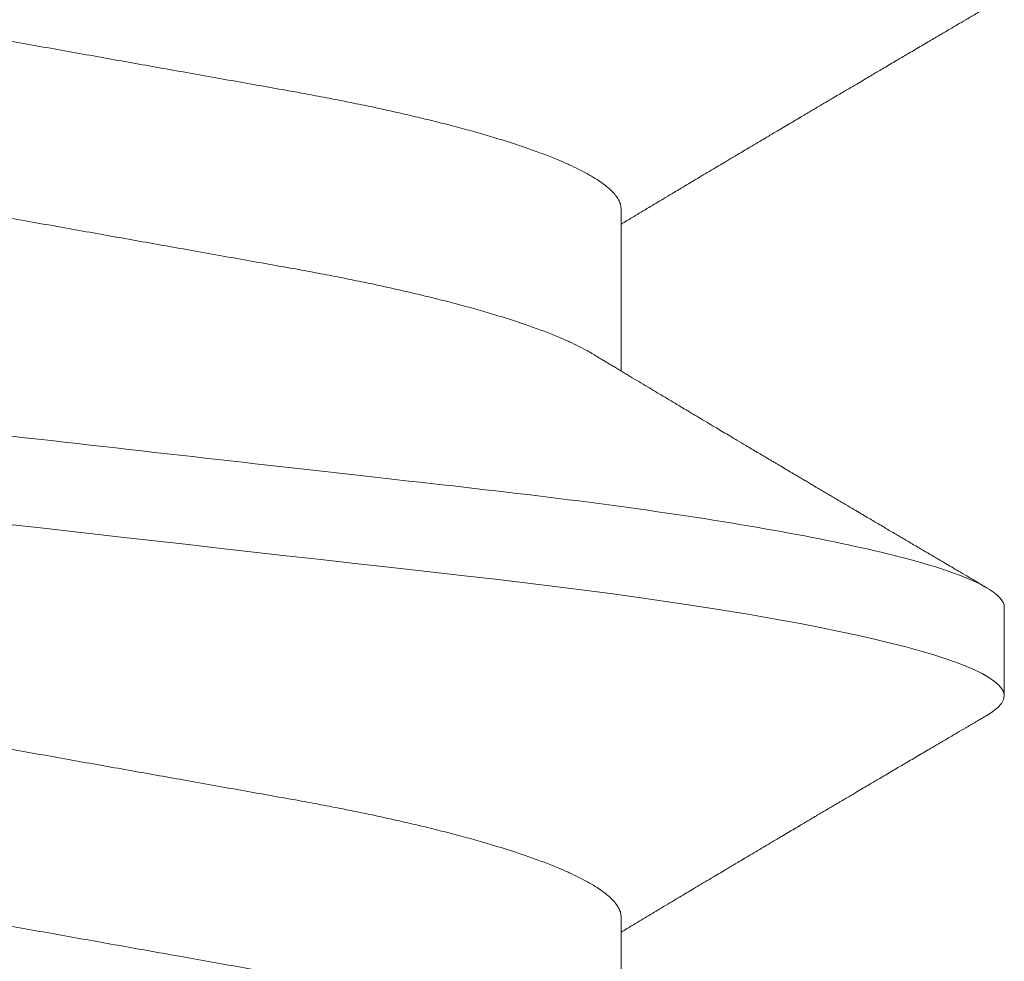
# Model space of a CAD drawing. Extents: x -22 to 235, y -93 to 44.
# Drawn here: x 16 to 16, y 21 to 21 of the extents above; entities that cross this region are included whole.
import ezdxf

# ---------------------------------------------------------------- set-up
doc = ezdxf.new("R2010")
doc.units = 0
doc.header["$MEASUREMENT"] = 0
doc.linetypes.add('SLD-Solid', pattern=[0])
doc.layers.get('0').update_dxf_attribs({"linetype": 'CONTINUOUS'})

# ---------------------------------------------------------------- blocks, each defined once
blk = doc.blocks.new('20240 and 20241')
at = {"color": 7, "linetype": 'SLD-Solid', "lineweight": 15}
for p, q in [((0.2193053380912033, 0.08199991906229798), (0.2123608960919228, 0.08199991906229798)), ((0.1949998048434054, 0.05192961942429974), (0.1822923335154201, 0.05192961942429974)), ((0.2505553133385092, 0.05192961942429974), (0.2378478328440679, 0.05192961942429974))]:
    blk.add_line(p, q, dxfattribs=at)
at = {"color": 7, "linetype": 'SLD-Solid', "lineweight": 15, "flags": 128}
blk.add_lwpolyline([(0.210830723632057, 0.08063880531381074), (0.2108525583580558, 0.08067856064809575), (0.2111294707154912, 0.08110577695231314), (0.2114492458683799, 0.08150070866173564), (0.2117613852836939, 0.08177984849129416), (0.2120654123008308, 0.08194537808020641), (0.2123608960919228, 0.08199991906229798), (0.2126341051625786, 0.08195322464837318), (0.2129146658076024, 0.08181160142606814), (0.2132022296980267, 0.08157295942152132), (0.2134964210052885, 0.08123549282413478), (0.2137968455676855, 0.08079770748588544), (0.2141030358910712, 0.08025846675445791), (0.2144145153147292, 0.07961698230644743), (0.2147042516778583, 0.07893877665270566), (0.214997590495841, 0.07817427708209834), (0.2152941009406959, 0.07732372192504045), (0.2155933246848463, 0.0763876520080089), (0.2158948034006016, 0.07536686940431991), (0.2161980604274731, 0.07426248326669338), (0.2165026007714914, 0.0730758685778028), (0.2168079386054842, 0.07180868906692695), (0.2171135789357095, 0.07046286512650113), (0.2174190176018556, 0.06904058297914162), (0.217723750443497, 0.0675442809275637), (0.2180272916334616, 0.06597662643821423), (0.218382843837162, 0.06404136572979269), (0.2187352794134085, 0.0620160894845867), (0.2190838375382782, 0.05990621971790233), (0.2194277848876709, 0.05771748094116447), (0.2197414367839201, 0.05562643927146382), (0.2200500195772292, 0.05347783165763076), (0.2203530382737426, 0.05127666303690148), (0.2206500345458835, 0.04902801167889947), (0.2209405683989871, 0.0467370108524392), (0.2212242548381482, 0.04440879382639196), (0.2215007363677159, 0.04204848928657157), (0.2217994926177198, 0.03941167113413258), (0.2221057929397148, 0.03669910976577739), (0.2224206731539198, 0.03391053935155242), (0.2227436382667065, 0.03105031171173778), (0.2230741566180541, 0.0281232461608738), (0.2233549280937268, 0.02563676403815407), (0.2236401545135323, 0.02311080845248625), (0.223929450882224, 0.02054885581873123), (0.2242223772054786, 0.01795456588251909), (0.224518548487822, 0.01533176567915007), (0.2248174697357399, 0.01268442661711333), (0.2251727102767518, 0.009538435168451542), (0.2255303707873964, 0.006370970499688156), (0.2258896629441551, 0.003189100308588877), (0.2262497800905976, -5.684341886080801e-14), (0.2265831125732802, -0.002952054429954387), (0.226915803397219, -0.005898373463082862), (0.2272472109041246, -0.008833259228254065), (0.2275766751020001, -0.01175108604093111), (0.2279036093316336, -0.01464634022022437), (0.2282273719343948, -0.01751364902116848), (0.2285474129171234, -0.02034781730060331), (0.2288944402279185, -0.02342117184855397), (0.2292355642794064, -0.02644207767980333), (0.2295700700806265, -0.02940459486899272), (0.2298973893053926, -0.03230320286041888), (0.2302168986283277, -0.03513282109275906), (0.2305281030553488, -0.03788882962408024), (0.2308305259259669, -0.04056708746463755), (0.2311302171642637, -0.04318174547853459), (0.2314385799602405, -0.04576007644840274), (0.2317554126500454, -0.04829598920071021), (0.2320743536466807, -0.05073872853921557), (0.2324004445534911, -0.0531274860553026), (0.232733117044404, -0.05545584516283952), (0.2330717661270683, -0.05771748094122131), (0.233389955466464, -0.05974606172827635), (0.2337121597554415, -0.06170744252551685), (0.2340377740016493, -0.0635970583902008), (0.2343661932126224, -0.06541055979363364), (0.2346968307290354, -0.06714384470393497), (0.2350290265593458, -0.06879308608580459), (0.2353621573778355, -0.07035475481694675), (0.2356678068746305, -0.07170661951488455), (0.2359731813749022, -0.07298000019795836), (0.2362778042178206, -0.07417295355719489), (0.2365811804098712, -0.07528380211374497), (0.2368828149570845, -0.07631114338511225), (0.2371822311987444, -0.07725384530220936), (0.2374789524742482, -0.07811109204197919), (0.2377725571222982, -0.07888231069489393), (0.2380626051482295, -0.07956723543099997), (0.2383486382245792, -0.0801658937498928), (0.2386303080223797, -0.0806785606481526), (0.2389072295463848, -0.08110577695236998), (0.2392269955327038, -0.08150070866184933), (0.2395391349480178, -0.081779848491351), (0.2398431711317244, -0.0819453780803201), (0.2401386457562467, -0.08199991906235482), (0.2401386457562467, -0.08199991906235482)], dxfattribs=at)
at = {"color": 7, "linetype": 'SLD-Solid', "lineweight": 15}
for points, knots in [([(0.2193053376086027, 0.08199991799995132), (0.2203076808239075, 0.0819999179940396), (0.2214760711191275, 0.08000422730412993), (0.2239239288296631, 0.07169167593463044), (0.2251965689523558, 0.06538346094936287), (0.2269600519575761, 0.05388448929238621), (0.2275238340658916, 0.04972631801661009), (0.2285771639600398, 0.04105371576872585), (0.2290672708726333, 0.0365481959725571), (0.2307169425214397, 0.02193870385121954), (0.2319537083270689, 0.01098590587628223), (0.2344347168866534, -0.01098590592698656), (0.2356714826920552, -0.02193870389976382), (0.2373211543401794, -0.03654819601570125), (0.2378112612525456, -0.04105371580982364), (0.2388645911471485, -0.04972631805554784), (0.2394283732556914, -0.05388448932973233), (0.2411918562612527, -0.06538346098079728), (0.2424644963840592, -0.07169167596020998), (0.2449123540943674, -0.08000422731697654), (0.2460807443891326, -0.08199991800006501), (0.2470830876039827, -0.08199991800006501)], [0, 0, 0, 0, 0.1250000000000002, 0.1250000000000002, 0.2500000000000003, 0.2500000000000003, 0.3125000000000004, 0.3125000000000004, 0.3750000000000004, 0.3750000000000004, 0.5000000000000003, 0.5000000000000003, 0.6250000000000002, 0.6250000000000002, 0.6875000000000002, 0.6875000000000002, 0.7500000000000001, 0.7500000000000001, 0.8750000000000001, 0.8750000000000001, 1, 1, 1, 1]), ([(0.2108308977966544, 0.08064188527509941), (0.2106570389539684, 0.08034577041445345), (0.2103302900529798, 0.07978925454324326), (0.2098714224367768, 0.0790080968021698), (0.2094753651238079, 0.07833403311138909), (0.2091420817306471, 0.07776700359795541), (0.2088716067456744, 0.07730691426968406), (0.2086232713612617, 0.07688458685260002), (0.2083765871407195, 0.0764651337194664), (0.2081026642000552, 0.07599949328277944), (0.2078178995118378, 0.07551551772775156), (0.2075235064987737, 0.07501531093646463), (0.2072382254053764, 0.0745307110606177), (0.206971981190236, 0.07407856463862572), (0.2067106716057197, 0.07363490522993743), (0.2064355329598584, 0.07316787338129416), (0.2061545992626179, 0.07269113067889066), (0.2058911874072464, 0.07224427819625134), (0.2056462507408696, 0.07182880913086365), (0.2053952107347641, 0.0714031482283417), (0.2051152710946553, 0.07092855733969827), (0.204795324725751, 0.07038634955233647), (0.2044911489507513, 0.06987104463365768), (0.204208879504904, 0.06939300886836008), (0.2039621996634651, 0.06897533338423045), (0.2037194594205403, 0.06856447050370207), (0.2035068772321438, 0.06820474852946745), (0.2033462807836486, 0.0679330457433025), (0.2032211686955634, 0.06772142991133023), (0.2031062668143022, 0.06752707233641786), (0.2029793101640962, 0.06731238122006289), (0.2028270673112047, 0.06705498293700884), (0.2026458788114951, 0.06674867089174086), (0.2024312020517982, 0.06638588554790203), (0.2021891088393204, 0.06597681713162729), (0.2019187163401739, 0.06552013726189898), (0.2016271579008162, 0.06502787460863146), (0.2013697560066703, 0.06459344214272278), (0.2011677510431582, 0.0642526357523252), (0.2010337589135816, 0.06402660576463859), (0.2009202992916244, 0.06383524766448545), (0.200811560163288, 0.06365187693268126), (0.2006932698467381, 0.06345242249932426), (0.2004956819554309, 0.0631193687971745), (0.2002128125052423, 0.06264267289202508), (0.1998783457203217, 0.06207932725487808), (0.1995657020687531, 0.06155300312695999), (0.1992968073351449, 0.06110053974742868), (0.1990538231331129, 0.06069180576997724), (0.1988370473210352, 0.06032734493783209), (0.1985936579573035, 0.05991820860026564), (0.198301637475538, 0.05942758268224679), (0.1979495382760206, 0.05883634505539703), (0.1975866549104239, 0.05822738599647437), (0.197232410579204, 0.05763333953694882), (0.1968927536771616, 0.05706407612069597), (0.1965517657382634, 0.05649296884593014), (0.1961916110401489, 0.05589015638480532), (0.1958247161701365, 0.05527651478496409), (0.1954657387794896, 0.05467657754076072), (0.1951158106602406, 0.05409220714830099), (0.1947633361361341, 0.05350402114146391), (0.1944415799470107, 0.05296750810111917), (0.1941480642080933, 0.05247848268129474), (0.1939538232834366, 0.0521549667470822), (0.1938406159813439, 0.05196659819364413), (0.1938183921726022, 0.05192961942429974)], [0, 0, 0, 0, 0.03086815636544345, 0.05801336310118604, 0.08143816917833277, 0.1011451055940132, 0.1171359138914256, 0.1294124378732041, 0.1451846085392396, 0.1608773768349155, 0.1779757452163154, 0.1956623737651344, 0.2130499053023311, 0.2285239545501207, 0.2428285478050358, 0.2593340594996774, 0.2772491766467726, 0.2925700919695234, 0.3059610762432609, 0.3206030807969824, 0.3369919812004917, 0.3554910764858971, 0.3771952210191891, 0.3907810597527396, 0.4053938640976221, 0.4207991169453988, 0.4336774055507651, 0.442953365453733, 0.4491696378783458, 0.4557754390015538, 0.4632490464091174, 0.4715902068859669, 0.4826574322918728, 0.4952399993522247, 0.5094830696007319, 0.525385828878474, 0.5429469255001564, 0.560911349845394, 0.5707766020096202, 0.5785589041019268, 0.5845307754965998, 0.5907739915916314, 0.5977223925919541, 0.6053757538789207, 0.6255843432337146, 0.6475488799144739, 0.6642674837567425, 0.6806128829780544, 0.6948607481973923, 0.7070103241658485, 0.7187310568760047, 0.7376534479747817, 0.758333227540475, 0.7805875965413593, 0.8013744605510136, 0.8205054685971241, 0.8401749239285007, 0.8611654230906687, 0.8836269482840347, 0.9044420963663601, 0.9240102628864298, 0.944853314589476, 0.9660803459374266, 0.9802450124692683, 0.9961218838562277, 1, 1, 1, 1]), ([(0.2391706762396097, 0.0497315490979986), (0.2390870936613965, 0.04987022445709499), (0.2389329294813933, 0.05012600471042106), (0.2387213119588978, 0.05047737162408339), (0.2385431720746283, 0.05077327381457053), (0.2383780917797367, 0.05104763095374665), (0.2382060537534016, 0.05133363442951122), (0.238013268074269, 0.05165429803628285), (0.2378111886133638, 0.05199055581334733), (0.2376128413286551, 0.05232081895536567), (0.2373492829443649, 0.05275982196940276), (0.2370176657802858, 0.05331258115415949), (0.2366206776671334, 0.05397490343523259), (0.2362419267529958, 0.05460735574843056), (0.2358697233290741, 0.05522939040071151), (0.2355031446923022, 0.05584244446941966), (0.2351417964134725, 0.05644720471690334), (0.2347996931504213, 0.05702019055570418), (0.2344608054933133, 0.05758811319242341), (0.2341075550669984, 0.05818048044864099), (0.2337448595744718, 0.05878907173132575), (0.2333910342807712, 0.05938318976473056), (0.2330650581869804, 0.05993084301036333), (0.232743856591469, 0.06047074955642984), (0.2323925181378854, 0.06106165148958098), (0.2320485864875081, 0.06164040603152898), (0.2317314672599196, 0.06217437549389615), (0.2314706815587897, 0.06261361893416506), (0.2312263269628829, 0.06302534901021772), (0.2310174400520282, 0.06337746581152714), (0.2308460241048351, 0.06366648234825334), (0.2306993254240979, 0.06391383463471811), (0.2305337272936185, 0.06419320107863768), (0.2303187042772379, 0.06455592426937073), (0.2300610818753057, 0.06499074290519502), (0.2297888116271452, 0.06545040616822462), (0.229533680634745, 0.06588132328818119), (0.2293027559879874, 0.06627143016453374), (0.2290959077569141, 0.06662101819682675), (0.2289113421545608, 0.06693294433489427), (0.2287569616861447, 0.06719399600319775), (0.2286284756162331, 0.06741122408851652), (0.228523282797596, 0.06758914110957903), (0.228426033690198, 0.06775364062150402), (0.2283198934750317, 0.06793313760698538), (0.2281865068227944, 0.06815885412726175), (0.2280114018324184, 0.06845507906530202), (0.227733485501858, 0.06892548931654119), (0.2273857418052785, 0.0695142540543543), (0.227000310454855, 0.07016712333813757), (0.2266659697862679, 0.07073362606371347), (0.2263742355261229, 0.07122815092793644), (0.2261165248606858, 0.07166509497608331), (0.225893019945147, 0.0720441872603601), (0.2256802771977391, 0.0724050207100504), (0.2254611606318804, 0.07277679165429163), (0.2252271406691762, 0.07317393726782484), (0.2249985113463708, 0.07356201526619088), (0.2247832940664694, 0.07392739763463396), (0.2245677921805509, 0.07429334240475782), (0.2243378201831092, 0.07468390185226781), (0.2240943946944753, 0.07509744309083999), (0.2238730711360404, 0.07547349205174214), (0.2236859699120259, 0.07579146597186082), (0.2235332312344553, 0.0760510895759694), (0.223386676244445, 0.07630020000044624), (0.2232416176588004, 0.0765468178227593), (0.223093336152715, 0.07679893972442642), (0.2229276723103339, 0.07708067525578599), (0.2227203537220248, 0.07743324591899636), (0.2224558406574033, 0.07788322365479416), (0.222129763615726, 0.0784380245581815), (0.2217478773138737, 0.07908798390906213), (0.2213101596822753, 0.07983316034352583), (0.2209998308130707, 0.08036172652992946), (0.2208353455531551, 0.08064188527509941)], [0, 0, 0, 0, 0.0135159427565279, 0.02492952811580945, 0.03423846913633763, 0.04234652090013408, 0.05165716339419048, 0.06209856011911801, 0.0735784479134397, 0.08440428630032945, 0.09425630418616292, 0.1163201971184006, 0.1382114066892507, 0.1587128809433247, 0.1778555416880045, 0.198719954817063, 0.2183369386718253, 0.2366618629801117, 0.2544254545730139, 0.2735416650692341, 0.294233369964903, 0.3135635113842785, 0.3312630864687097, 0.347432934975225, 0.3660036930287188, 0.3886475266037775, 0.4036298890995424, 0.4178437284830899, 0.4312879985260366, 0.4435953918494484, 0.4520190016131901, 0.4593374101255485, 0.4676009530842475, 0.4791275646556115, 0.4945351919760814, 0.5097887725882961, 0.523722972438426, 0.5363371560127768, 0.5476301496636055, 0.5576301274750846, 0.5665913976714357, 0.5729465511380124, 0.5786975520676519, 0.5838445411376729, 0.5888980838326014, 0.5961043091383993, 0.6057297149038819, 0.6176218852897803, 0.6417116934454792, 0.6628079950338482, 0.6809079292717954, 0.6966215119109539, 0.7107357547389243, 0.7232530233385153, 0.7333565144416663, 0.7457012076126691, 0.7592750334927764, 0.7718350086199397, 0.783299265054416, 0.7946726263508395, 0.8072848968378935, 0.8211323930236754, 0.8347285690904221, 0.8437080391841612, 0.8519291534193916, 0.8598734207276967, 0.8678345504800938, 0.875812477440499, 0.8842889048305776, 0.8951162088635689, 0.9099535452903639, 0.9278588744473067, 0.9488337209620097, 0.9728800651669691, 1, 1, 1, 1]), ([(0.2663863879586188, 0.08064188527509941), (0.2662125264696442, 0.08034577196900727), (0.2658857741620295, 0.07978926168829048), (0.2654269389291812, 0.07900808492354372), (0.2650308495145737, 0.07833404188926352), (0.2646975835123158, 0.07776700036043849), (0.2644271047450957, 0.07730691505116738), (0.2641787725757467, 0.07688458394648023), (0.2639320731695989, 0.0764651397447551), (0.2636581677897993, 0.07599948718115002), (0.2633733865388876, 0.07551552136999362), (0.263078998762353, 0.07501530969943815), (0.2627937121839068, 0.07453071485218743), (0.2625274847126775, 0.07407855856979495), (0.2622661567576188, 0.07363491178074355), (0.2619910387791151, 0.0731678659562931), (0.2617100817716391, 0.072691140591985), (0.2614467012185742, 0.07224426965922248), (0.2612017468468366, 0.07182881283199549), (0.2609507112514393, 0.07140314752797394), (0.2606707703561142, 0.07092855737909076), (0.2603508234427636, 0.07038635171670649), (0.2600466555651337, 0.06987104394130483), (0.2597643919918937, 0.06939300290099482), (0.2595176817674201, 0.06897534536409466), (0.2592749751710244, 0.06856446080087153), (0.259062372540825, 0.06820475451672792), (0.2589017886917873, 0.06793304428464353), (0.2587766794071058, 0.06772142498766698), (0.2586617540852103, 0.06752707765872401), (0.2585347988950844, 0.06731238568079334), (0.258382581958017, 0.06705497387707737), (0.2582013715800713, 0.06674867838773935), (0.2579867169025647, 0.06638587636268767), (0.2577445938669598, 0.06597682378679792), (0.2574742078093095, 0.06552013829838188), (0.2571826569704854, 0.06502787476267713), (0.2569252635727253, 0.06459344088307262), (0.25672326065785, 0.06425263327719222), (0.2565892595865762, 0.06402660496706858), (0.2564757886036659, 0.06383524998022949), (0.256367050037511, 0.06365187891537971), (0.2562487697072129, 0.06345242218458225), (0.2560511948181556, 0.06311936439328747), (0.255768317680463, 0.06264267486272956), (0.255433858444917, 0.0620793229273886), (0.2551211971347129, 0.06155300929071927), (0.2548523198711337, 0.06110053371338608), (0.2546093206224214, 0.06069180867979185), (0.254392547327825, 0.06032734453464172), (0.2541491567352523, 0.05991820892779742), (0.2538571379163841, 0.0594275802006905), (0.2535050283810278, 0.05883634690735562), (0.2531421399254441, 0.05822739271110322), (0.2527879270462563, 0.0576333274902936), (0.2524482357420084, 0.05706408824789833), (0.2521072804831874, 0.05649295964138901), (0.2517471085926672, 0.05589015744214976), (0.2513802041319195, 0.05527651975745584), (0.2510212399039347, 0.05467657463776732), (0.2506713090763242, 0.05409220769462308), (0.2503188364742073, 0.05350402053625203), (0.249997077414946, 0.05296751105055364), (0.2497035717416338, 0.05247848142710154), (0.2495093392840317, 0.05215496039994605), (0.2493961185905391, 0.05196659805841364), (0.2493738915011363, 0.05192961942429974)], [0, 0, 0, 0, 0.03086816065358865, 0.05801309295020407, 0.08143818056780386, 0.1011449805494686, 0.1171357910682934, 0.1294123167555032, 0.1451846288505019, 0.1608772600699321, 0.1779757701094417, 0.1956624011152532, 0.2130499350678926, 0.2285238471030073, 0.2428285817347367, 0.2593339563120711, 0.2772492153907702, 0.2925698539052787, 0.3059609795310174, 0.3206029861187782, 0.3369918887990022, 0.3554909866542665, 0.3771949945881078, 0.3907808352089769, 0.4053939209400046, 0.4207988965203933, 0.433677326652732, 0.442953148089204, 0.4491694213773694, 0.4557755029933808, 0.4632491114391636, 0.4715899934481171, 0.4826573602300218, 0.4952397891742008, 0.5094831411874601, 0.525385902674383, 0.5429468617701706, 0.5609111486049313, 0.5707764021396194, 0.578558845377235, 0.584530857683648, 0.5907740746459751, 0.5977223365086886, 0.6053755587289528, 0.6255841508910852, 0.6475486906231158, 0.6642674370596812, 0.6806126982373536, 0.6948607057935792, 0.7070102834498313, 0.7187310177882091, 0.7376534115156486, 0.7583333344900252, 0.7805877065824438, 0.8013742921437931, 0.820505584318771, 0.8401747607886376, 0.8611654037374046, 0.8836270729990551, 0.9044420829475489, 0.9240102521859909, 0.9448533067845138, 0.9660803410812832, 0.9802448682429892, 0.9961217418355331, 0.9999999999999999, 0.9999999999999999, 0.9999999999999999, 0.9999999999999999]), ([(0.1949998048434054, 0.05192961942429974), (0.1951058261157641, 0.05192185024554874), (0.1953189642748612, 0.05190623160217456), (0.1956487695156284, 0.05177913868010364), (0.1959874426670467, 0.05157375651577922), (0.1963349853525642, 0.05128092977042797), (0.1966905765995079, 0.05090139026879115), (0.1970464988177127, 0.05044268245990224), (0.1974015896449828, 0.04991027785405322), (0.197754787454187, 0.04930964667715898), (0.1981122731845062, 0.0486307234382366), (0.1984732850382898, 0.04787424213174063), (0.1988510982278058, 0.04700900351554083), (0.1992450443060534, 0.04602612739483902), (0.1996542405091759, 0.0449172868410983), (0.2000633593711427, 0.04372079805312978), (0.2004712037836498, 0.04244028551789825), (0.2008765926452725, 0.04107989284341329), (0.201278372940692, 0.03964415085232531), (0.2016754158886442, 0.03813800103239373), (0.2020602207977618, 0.03659248299243245), (0.2024321007444314, 0.03501670402590662), (0.2027905286996656, 0.03341922949721265), (0.2031411915617127, 0.03177789957408095), (0.2034833224736303, 0.03009782791207272), (0.2038163909884361, 0.02838419641307155), (0.204159150126884, 0.02653615385889907), (0.2045134336436831, 0.02453495920940441), (0.2049012781128567, 0.02236382042417517), (0.2053010847033647, 0.02012045410361907), (0.2056982315920095, 0.01789336753449788), (0.206090185204971, 0.01569513830401092), (0.2064749903363463, 0.01353691584449734), (0.2068666102599082, 0.01134064427560588), (0.2072639555900651, 0.009112084891853556), (0.20766599947342, 0.006857329249783106), (0.2080715687129668, 0.004582694001214804), (0.2084795239381947, 0.002294704107839607), (0.2088819021645349, 3.800324282110523e-05), (0.2092775257334551, -0.002180770656309505), (0.2096653311158434, -0.004355784068934554), (0.2100510964812656, -0.006519322919302795), (0.2104338216054202, -0.008665776638281386), (0.2108125221411683, -0.01078969255223683), (0.2112083091739123, -0.01300941211030704), (0.2116191524630722, -0.01531354346542457), (0.2120425133670096, -0.01768803683626174), (0.2124551627404117, -0.02000201726235673), (0.2128415537573574, -0.0221700927575057), (0.213202974592491, -0.02419389976540742), (0.2135382684679143, -0.02608553153208959), (0.2138752373552961, -0.02793268895447909), (0.2142236658989987, -0.02974339818348426), (0.2145818974454414, -0.03151819135871392), (0.2149497860319798, -0.03325096909441072), (0.2153263456954164, -0.03493577088988786), (0.2157042922889332, -0.03653944012791044), (0.216082348992586, -0.03805996370385856), (0.2164592933854692, -0.03949608275411265), (0.2168406037538944, -0.04086906533063939), (0.2172253337317898, -0.04217465705073664), (0.2176124901145613, -0.04340887016678607), (0.217993667505084, -0.04454603264736079), (0.2183678143106818, -0.04558801130690426), (0.2187340416811594, -0.04653759640530097), (0.2190988682998523, -0.04741264670548162), (0.2194615751128595, -0.04821413861571955), (0.2198346951636267, -0.04895837415199367), (0.2201055217650492, -0.04946346488316067), (0.2202548965150299, -0.04969739369204262), (0.2202733992734238, -0.04972636999644919)], [0, 0, 0, 0, 0.01379455717943725, 0.02773166608246127, 0.041801936953436, 0.05599529278736748, 0.0703010843491062, 0.08470801058753949, 0.09837381658712428, 0.1121087617868371, 0.1259021694737142, 0.1397431055400012, 0.1536204038297086, 0.1691371908644777, 0.1846690989065849, 0.2002000172771964, 0.215713882667465, 0.2311946917141507, 0.2466267241520316, 0.2619945074627589, 0.2772830048859516, 0.2917250841215914, 0.30607039909398, 0.3203074992077137, 0.3344254491832924, 0.3484139779116346, 0.3622634161754901, 0.3784919205011461, 0.394899320314662, 0.4114918919715555, 0.4282531159949916, 0.4433469034059137, 0.4585476520464439, 0.4738413703213853, 0.4892134730578682, 0.5046489061400555, 0.5201321820416601, 0.5356475312314167, 0.5511789737832907, 0.5659389136410485, 0.580685035249476, 0.5954036182397978, 0.6100811004730965, 0.624704143943288, 0.6392597425958196, 0.6563103288553505, 0.6732298281753735, 0.6899993583465522, 0.7066010991683006, 0.7212690559229727, 0.7357796584521462, 0.750309357550201, 0.7649957142016929, 0.7798276900288791, 0.7947934239478673, 0.8098802719878316, 0.8250749310804248, 0.8396017493387097, 0.8542008515292608, 0.8688593093247535, 0.8835639669388302, 0.8983012892223163, 0.913057645772799, 0.9269758944131785, 0.9408871940847898, 0.9547800154623663, 0.9686428817441871, 0.9824645134686665, 0.997827913550957, 1, 1, 1, 1]), ([(0.2505553133385092, 0.05192961942429974), (0.2506613311010142, 0.05192185024424134), (0.250874462277352, 0.05190623159273855), (0.2512042654163906, 0.05177913856778105), (0.2515429577308623, 0.0515737567750989), (0.2518904791940031, 0.05128092953964369), (0.2522460823497568, 0.05090139060979482), (0.2526019780659681, 0.05044268162242815), (0.2529571084818372, 0.04991027876747012), (0.2533102816671544, 0.0493096462654421), (0.2536677737052742, 0.04863072348587139), (0.254028784835441, 0.04787424218295655), (0.2544065944293834, 0.04700900303612343), (0.2548005577986032, 0.04602612829341979), (0.2552097407229894, 0.04491728696672226), (0.2556188410937921, 0.04372079633753856), (0.2560267193927075, 0.04244028685980084), (0.2564320983680091, 0.04107989255561506), (0.2568338851447152, 0.03964415161493662), (0.2572309118430667, 0.03813800027756997), (0.2576157212921544, 0.03659248313033459), (0.2579875987405558, 0.03501670385514899), (0.2583460321189932, 0.03341923041517703), (0.2586966756088032, 0.03177789798019148), (0.259038824811455, 0.03009782871129119), (0.2593718928538919, 0.02838419715601503), (0.2597146351279207, 0.02653615235374218), (0.2600689329731267, 0.02453495916182646), (0.2604567929441828, 0.02236382225748912), (0.2608565759727526, 0.02012045195129986), (0.2612537475387171, 0.01789336966038491), (0.2616456800041078, 0.01569513709040393), (0.2620304922475043, 0.01353691627349463), (0.2624221039584427, 0.01134064278704727), (0.2628194753391426, 0.009112088429901632), (0.2632214762086278, 0.006857324762506778), (0.2636270850804294, 0.004582696460602165), (0.2640350317888078, 0.002294704544112847), (0.2644374045856921, 3.800379028007228e-05), (0.2648330060102353, -0.002180774041960376), (0.2652208505872977, -0.004355780502464768), (0.2656065877828269, -0.006519325405292875), (0.2659893338401389, -0.008665775447752821), (0.2663680322253867, -0.01078969176836608), (0.2667638063294362, -0.01300941300229397), (0.2671746474964038, -0.01531354462582613), (0.2675980321100724, -0.01768803380099371), (0.268010642516856, -0.02000202024942155), (0.2683970575551484, -0.02217009163189232), (0.268758472781542, -0.02419389993877985), (0.2690937680990828, -0.02608553148598958), (0.2694307366086832, -0.02793268896618883), (0.2697791652225305, -0.02974339818325689), (0.2701373968724283, -0.03151819134740208), (0.2705052849672711, -0.0332509691403402), (0.2708818465144986, -0.03493577071560594), (0.2712597862025632, -0.03653944114381602), (0.2716378678907176, -0.03805996140113166), (0.2720147728105076, -0.03949608502415458), (0.2723961095766754, -0.04086906428346992), (0.272780826786061, -0.04217465801013986), (0.273168008355583, -0.04340886831585067), (0.2735491514330306, -0.04454603380514754), (0.2739233042975684, -0.04558801156940717), (0.2742895394919742, -0.04653759650466327), (0.2746543828961876, -0.04741264584123428), (0.2750170687000946, -0.04821413917034079), (0.275390203212055, -0.04895837371611833), (0.2756610012294232, -0.04946346597682805), (0.2758104017414098, -0.04969739370437765), (0.2758289077685276, -0.04972636999644919)], [0, 0, 0, 0, 0.0137945477535128, 0.02773165665075588, 0.04180193730986563, 0.05599528317850426, 0.0703010747343091, 0.08470799072071081, 0.09837381743973446, 0.1121087521736287, 0.1259021598547845, 0.1397430959153304, 0.1536203941992818, 0.169137191925247, 0.1846690892441583, 0.2001999968928122, 0.2157138836651166, 0.2311946927053811, 0.2466267251368609, 0.2619944979317376, 0.2772829953485889, 0.2917250745782383, 0.3060703895446766, 0.3203074796341299, 0.3344254394619407, 0.3484139681844806, 0.3622633969477177, 0.3784919106537274, 0.3948993200537884, 0.4114918818981746, 0.4282531159132585, 0.4433468931562055, 0.4585476417904306, 0.4738413600590284, 0.4892134733041407, 0.5046488851900188, 0.5201321823964805, 0.5356475315798015, 0.5511789634091191, 0.565938892544323, 0.5806850355431703, 0.5954036078659639, 0.6100811007003564, 0.6247041441644824, 0.6392597323662693, 0.6563103186187278, 0.6732298281105112, 0.6899993382591825, 0.7066010888901945, 0.7212690456387826, 0.7357796481619372, 0.7503093472539653, 0.7649957038993653, 0.7798276797203995, 0.7947934136331801, 0.8098802616668865, 0.8250749207531771, 0.83960174941205, 0.8542008305913529, 0.8688592989625403, 0.8835639565705177, 0.8983012895344604, 0.9130576246556551, 0.9269758732902615, 0.9408871836650258, 0.9547800157197478, 0.9686428713551785, 0.9824645030739247, 0.9978279031498426, 1, 1, 1, 1]), ([(0.1836149935799085, 0.04972457793553531), (0.1836984989140547, 0.04958554257279957), (0.1839000678050979, 0.04924993282781998), (0.1842234684809227, 0.04862900937837367), (0.1845843914029501, 0.04787470171197583), (0.1849622291066453, 0.04700886392765824), (0.1853561678703954, 0.04602616658814895), (0.1857653661069207, 0.04491727633524079), (0.1861744844239865, 0.04372080086483265), (0.1865823289821265, 0.04244028476654194), (0.1869877178050956, 0.04107989304390003), (0.1873894981102922, 0.03964415079883565), (0.1877865410575623, 0.03813800104683196), (0.1881713459597449, 0.03659248298799866), (0.1885432259334721, 0.03501670402971513), (0.1889016537890029, 0.03341922948635556), (0.1892523170193954, 0.03177789961324606), (0.1895944465735511, 0.03009782776808834), (0.1899275200102011, 0.02838419733063802), (0.1902702596614745, 0.02653615216979688), (0.1906245631523689, 0.02453496021234969), (0.1910124023900153, 0.02236382031406947), (0.1914122089293642, 0.02012045394246798), (0.1918093612124494, 0.01789336873571301), (0.192201294937604, 0.01569513629846142), (0.1925861195683183, 0.01353691701297066), (0.1929777343061687, 0.01134064409313851), (0.1933750810603669, 0.009112084941079956), (0.1937771245598015, 0.00685732923653859), (0.1941826939028033, 0.00458269400479594), (0.1945906491001779, 0.002294704106930112), (0.1949930273337941, 3.800324310532233e-05), (0.195388650901009, -0.002180770656423192), (0.1957764562837383, -0.004355784068934554), (0.1961622216490468, -0.006519322919359638), (0.1965449467732014, -0.008665776638281386), (0.1969236473090632, -0.01078969255223683), (0.1973194343416935, -0.01300941211030704), (0.1977302776308534, -0.01531354346542457), (0.1981536385347908, -0.01768803683626174), (0.1985662879081929, -0.02000201726235673), (0.1989526789252523, -0.0221700927575057), (0.1993140997604996, -0.02419389976540742), (0.1996493936353545, -0.02608553153208959), (0.1999863625246689, -0.0279326889543654), (0.2003347910610955, -0.02974339818410954), (0.2006930226351642, -0.03151819135626965), (0.2010609111172244, -0.03325096910361935), (0.2014374711749269, -0.03493577085521338), (0.2018154163062036, -0.03653944025575129), (0.2021934781628261, -0.03805996288872393), (0.2025704030576208, -0.03949608413228134), (0.2029517329839337, -0.04086906468569396), (0.2033364577602015, -0.04217465664714837), (0.2037236156706967, -0.04340887211981226), (0.2041047922765529, -0.04454602540761243), (0.2044789406202199, -0.04558803664474453), (0.2048451626531005, -0.04653750175714322), (0.2052100090737667, -0.04741299915053787), (0.2055726422521502, -0.0482128280057168), (0.2059460463685809, -0.0489634793752316), (0.2063289387454006, -0.04965326647663915), (0.2067197628992972, -0.0502701452271026), (0.2071037022825521, -0.0507890410355003), (0.2074797526137218, -0.05121017248279713), (0.2078470894863358, -0.05153503310623364), (0.2082046905063635, -0.05176281168803598), (0.2085525681628724, -0.05190370753473417), (0.2087770456819271, -0.05192101321006248), (0.2088886796755105, -0.05192961942441343)], [0, 0, 0, 0, 0.009755907227087178, 0.02354924295228884, 0.03739010680893971, 0.05126733269930549, 0.0667840387813457, 0.08231586579183606, 0.09784670313599399, 0.1133604875887762, 0.128841215870434, 0.1442731677977598, 0.1596408709331265, 0.1749292885946015, 0.1893712924843773, 0.2037165326157314, 0.217953558452999, 0.2320714347737306, 0.2460598905224301, 0.2599092470374683, 0.2761376760843267, 0.2925449902986921, 0.3091374753903739, 0.3258986119687209, 0.3409923104720867, 0.3561929901063661, 0.3714866285923521, 0.3868586511309395, 0.4022940036848301, 0.417777198808537, 0.4332924670530661, 0.4488238285757519, 0.463583691429333, 0.4783297361056751, 0.4930482423075834, 0.5077256479668957, 0.5223486151471134, 0.5369041378615382, 0.5539546351663465, 0.5708740462155413, 0.587643488898297, 0.6042451431069971, 0.6189130233373782, 0.6334235501631944, 0.6479531734582631, 0.6626394534894697, 0.67747135193666, 0.692437007777822, 0.7075237771080949, 0.7227183569285349, 0.7372450993988634, 0.7518441149216796, 0.766502506824158, 0.7812070877224714, 0.7959443331197792, 0.8107006126847797, 0.8246187887121752, 0.8385300158070559, 0.8524227647043052, 0.8662855586620777, 0.8801071182776337, 0.8954704382074313, 0.9107535733558401, 0.9259420153715567, 0.941021827923352, 0.9559797151723121, 0.9708031140879022, 0.9854802165078821, 0.9999999999999999, 0.9999999999999999, 0.9999999999999999, 0.9999999999999999]), ([(0.2391706945726355, 0.04972425710622019), (0.239254135628812, 0.04958532510340774), (0.2394556377965955, 0.04924981760836999), (0.2397789757485498, 0.04862900736520714), (0.2401399064265206, 0.04787470311265452), (0.2405177103518099, 0.04700886243296054), (0.2409116684216315, 0.04602616668091741), (0.2413208794631601, 0.04491727732681738), (0.241729980205605, 0.04372080024398883), (0.2421378289550375, 0.04244028481463147), (0.242543218183755, 0.04107989317606098), (0.2429449927133192, 0.03964414989934539), (0.2433420584876558, 0.03813800317959704), (0.2437268316151631, 0.0365924817145924), (0.2440987102029339, 0.03501670250238931), (0.2444571728203755, 0.03341923202680164), (0.2448078061394199, 0.03177789748292525), (0.2451499676365074, 0.03009783063345139), (0.2454829966320631, 0.02838419390724312), (0.2458257772234447, 0.02653615419399102), (0.2461800729353172, 0.02453496085877305), (0.2465678953708448, 0.0223638184887136), (0.2469677241228965, 0.02012045587099465), (0.2473648582921442, 0.01789336793632401), (0.2477567901959219, 0.01569513511151399), (0.2481416381416466, 0.01353692022695441), (0.2485332141112622, 0.01134064079025165), (0.248930585636117, 0.009112086359152727), (0.2493326221776897, 0.006857328943851826), (0.2497381947141548, 0.004582694265877763), (0.2501461442973323, 0.00229470282732791), (0.2505485418623721, 3.800540827114673e-05), (0.2509441474082905, -0.002180771706093765), (0.2513319525893394, -0.004355785137818202), (0.2517177363953351, -0.006519320752772728), (0.252100441360426, -0.008665777993712709), (0.2524791506076554, -0.01078969135278385), (0.2528749212277717, -0.01300941318805826), (0.2532857653607152, -0.0153135443327983), (0.2537091421496598, -0.01768803568887733), (0.2541217812070045, -0.02000201861659434), (0.2545081971675245, -0.02217009000969483), (0.2548695847109457, -0.02419390139135658), (0.2552048793195354, -0.02608553294038529), (0.255541876972984, -0.02793268736166965), (0.2558902979192226, -0.02974339840358198), (0.2562485314878131, -0.03151819130681588), (0.2566164198454999, -0.03325096907849456), (0.2569929783603584, -0.03493577100755374), (0.2573709296617608, -0.03653943930584092), (0.2577489689435879, -0.03805996460022243), (0.2581259238698976, -0.03949608170256624), (0.2585072084889362, -0.04086906761477849), (0.2588919779000207, -0.04217465446816959), (0.2592791091670961, -0.04340887301464136), (0.2596602942857089, -0.04454602516022987), (0.2600344352022148, -0.04558803729423744), (0.2604006788883453, -0.04653750067870988), (0.2607654995114217, -0.04741300022823225), (0.2611281610544438, -0.04821282671701965), (0.2615015288298537, -0.04896348023294195), (0.2618844284040733, -0.04965326662113512), (0.2622752636100358, -0.05027014502252314), (0.2626592050204408, -0.05078904083336511), (0.2630352365955559, -0.0512101728238008), (0.2634025927702623, -0.05153503294326356), (0.2637601887743131, -0.05176281171742403), (0.2641080677523178, -0.05190370752751505), (0.2643325450970906, -0.05192101320761822), (0.2644441790041583, -0.05192961942441343)], [0, 0, 0, 0, 0.009748670926270292, 0.02354210762044985, 0.03738307279399059, 0.05126037894561471, 0.06677720930957855, 0.08230916073203344, 0.09784010104836471, 0.1133539990640291, 0.1288348406665937, 0.144266905557777, 0.1596347316964258, 0.1749232404530464, 0.1893653500601339, 0.2037107155282325, 0.2179478355639501, 0.2320658250874469, 0.2460543638670878, 0.2599038407512336, 0.2761323885922638, 0.2925398133171141, 0.3091324296737689, 0.32589367894737, 0.3409874879385352, 0.3561882891417155, 0.371482018747691, 0.386854164326473, 0.4022896298691143, 0.4177729383317856, 0.4332883201500584, 0.4488198060806621, 0.4635797662618689, 0.47832591888114, 0.4930445434860832, 0.5077220459789203, 0.5223451202011241, 0.5369007390191037, 0.5539513611357282, 0.5708709062159713, 0.5876404716531877, 0.6042422572042859, 0.6189102255724999, 0.6334208586172244, 0.6479506071479811, 0.6626369946846319, 0.6774690017032118, 0.6924347670948845, 0.7075216468622344, 0.7227163379089381, 0.7372431763104892, 0.7518423092027046, 0.766500787243135, 0.7812054970673709, 0.7959428396568491, 0.8106992272396992, 0.8246175051499196, 0.8385288447857039, 0.8524216846969779, 0.8662845907730945, 0.8801062303993482, 0.8954696627906085, 0.9107529202159906, 0.9259414734130413, 0.9410213862070883, 0.9559793929382091, 0.9708029003629712, 0.985480110221214, 1, 1, 1, 1])]:
    blk.add_open_spline(points, degree=3, knots=knots, dxfattribs=at)

msp = doc.modelspace()

# ---------------------------------------------------------------- block references
at = {"xscale": -1, "rotation": 269.9999999999353}
msp.add_blockref('20240 and 20241', (15.54678458920836, 20.30947802608517), dxfattribs=at)

doc.saveas('drawing.dxf')
